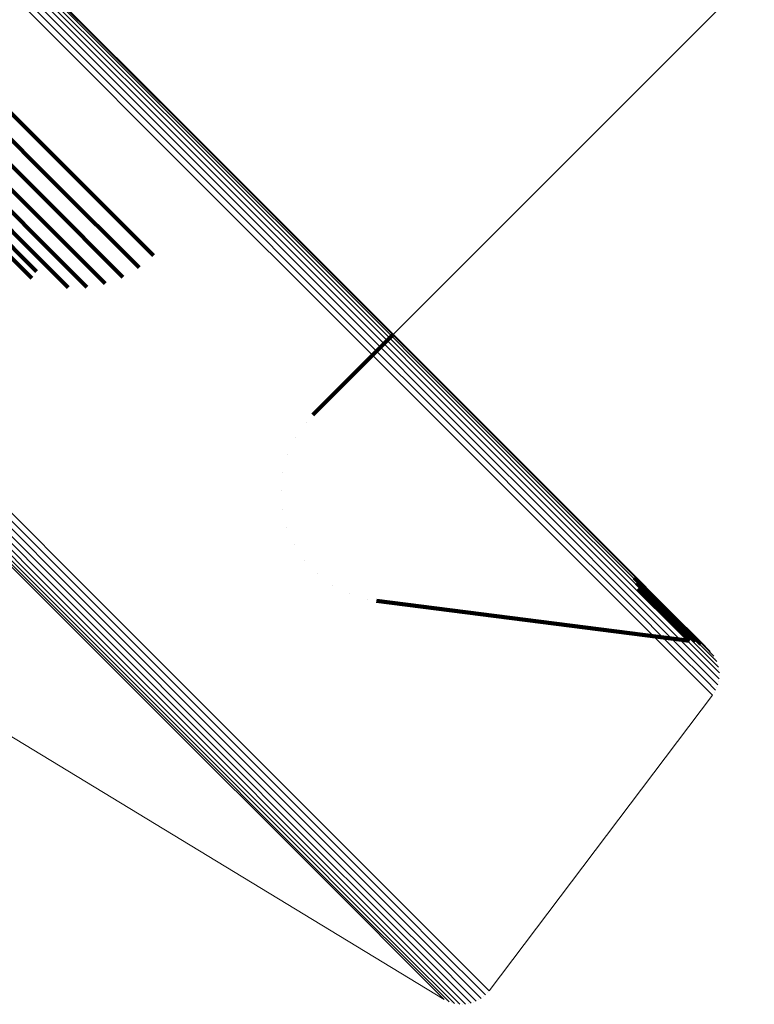
# Model space of a CAD drawing. Units: metres. Extents: x -3.186 to -2.846, y -2.611 to -2.271.
# Drawn here: x -2.884 to -2.873, y -2.611 to -2.596 of the extents above; entities that cross this region are included whole.
import ezdxf

# ---------------------------------------------------------------- set-up
doc = ezdxf.new("R2010")
doc.units = ezdxf.units.M
doc.linetypes.add('AUSGEZOGEN', pattern=[0])
doc.linetypes.add('VERDECKT2_S2', pattern=[0.036, 0.02, -0.016])
doc.layers.add('Standard', color=7, linetype='AUSGEZOGEN', lineweight=13)

msp = doc.modelspace()

# ---------------------------------------------------------------- linework, layer by layer
at = {"layer": 'Standard', "color": 7, "linetype": 'AUSGEZOGEN', "lineweight": 13, "transparency": 33554687}
for p, q in [((-2.878491, -2.600518), (-2.87274, -2.594767)), ((-2.878491, -2.600518), (-2.87274, -2.594767)), ((-2.873412, -2.605605), (-2.873412, -2.605605)), ((-2.873412, -2.605605), (-2.873412, -2.605605)), ((-2.873361, -2.605685), (-2.873361, -2.605685)), ((-2.873361, -2.605685), (-2.873361, -2.605685)), ((-2.873324, -2.605772), (-2.873324, -2.605772)), ((-2.873324, -2.605772), (-2.873324, -2.605772)), ((-2.873303, -2.605864), (-2.873303, -2.605864)), ((-2.873303, -2.605864), (-2.873303, -2.605864)), ((-2.873298, -2.605958), (-2.873298, -2.605958)), ((-2.873298, -2.605958), (-2.873298, -2.605958)), ((-2.873338, -2.606143), (-2.873338, -2.606143)), ((-2.873338, -2.606143), (-2.873338, -2.606143)), ((-2.87331, -2.606052), (-2.87331, -2.606052)), ((-2.87331, -2.606052), (-2.87331, -2.606052)), ((-2.876964, -2.610974), (-2.873406, -2.606267)), ((-2.876964, -2.610974), (-2.873406, -2.606267)), ((-2.873381, -2.606227), (-2.873381, -2.606227)), ((-2.873381, -2.606227), (-2.873381, -2.606227)), ((-2.885186, -2.606554), (-2.877681, -2.611112)), ((-2.885186, -2.606554), (-2.877681, -2.611112)), ((-2.876993, -2.611008), (-2.876993, -2.611008)), ((-2.876993, -2.611008), (-2.876993, -2.611008)), ((-2.877642, -2.611132), (-2.877642, -2.611132)), ((-2.877642, -2.611132), (-2.877642, -2.611132)), ((-2.87756, -2.611165), (-2.87756, -2.611165)), ((-2.87756, -2.611165), (-2.87756, -2.611165)), ((-2.877473, -2.611184), (-2.877473, -2.611184)), ((-2.877473, -2.611184), (-2.877473, -2.611184)), ((-2.877385, -2.611189), (-2.877385, -2.611189)), ((-2.877385, -2.611189), (-2.877385, -2.611189)), ((-2.877296, -2.611179), (-2.877296, -2.611179)), ((-2.877296, -2.611179), (-2.877296, -2.611179)), ((-2.877211, -2.611156), (-2.877211, -2.611156)), ((-2.877211, -2.611156), (-2.877211, -2.611156)), ((-2.877131, -2.611118), (-2.877131, -2.611118)), ((-2.877131, -2.611118), (-2.877131, -2.611118)), ((-2.877057, -2.611069), (-2.877057, -2.611069)), ((-2.877057, -2.611069), (-2.877057, -2.611069))]:
    msp.add_line(p, q, dxfattribs=at)
at = {"layer": 'Standard', "color": 253, "linetype": 'VERDECKT2_S2', "lineweight": 140, "transparency": 33554687}
for p, q in [((-2.885501, -2.596075), (-2.883699, -2.597876)), ((-2.885501, -2.596075), (-2.883699, -2.597876)), ((-2.885694, -2.596303), (-2.883892, -2.598105)), ((-2.885694, -2.596303), (-2.883892, -2.598105)), ((-2.885846, -2.596559), (-2.884044, -2.598361)), ((-2.885846, -2.596559), (-2.884044, -2.598361)), ((-2.885954, -2.596836), (-2.884151, -2.598639)), ((-2.885954, -2.596836), (-2.884151, -2.598639)), ((-2.886014, -2.597125), (-2.884209, -2.59893)), ((-2.886014, -2.597125), (-2.884209, -2.59893)), ((-2.886023, -2.597418), (-2.884217, -2.599225)), ((-2.886023, -2.597418), (-2.884217, -2.599225)), ((-2.885983, -2.597707), (-2.884174, -2.599515)), ((-2.885983, -2.597707), (-2.884174, -2.599515)), ((-2.885893, -2.597982), (-2.884251, -2.599625)), ((-2.885893, -2.597982), (-2.884251, -2.599625)), ((-2.883699, -2.597876), (-2.882313, -2.599262)), ((-2.883699, -2.597876), (-2.882313, -2.599262)), ((-2.883892, -2.598105), (-2.882542, -2.599455)), ((-2.883892, -2.598105), (-2.882542, -2.599455)), ((-2.884044, -2.598361), (-2.8828, -2.599605)), ((-2.884044, -2.598361), (-2.8828, -2.599605)), ((-2.884151, -2.598639), (-2.88308, -2.59971)), ((-2.884151, -2.598639), (-2.88308, -2.59971)), ((-2.884209, -2.59893), (-2.883374, -2.599765)), ((-2.884209, -2.59893), (-2.883374, -2.599765)), ((-2.884217, -2.599225), (-2.883673, -2.599769)), ((-2.884217, -2.599225), (-2.883673, -2.599769)), ((-2.884174, -2.599515), (-2.884174, -2.599515)), ((-2.884174, -2.599515), (-2.884174, -2.599515)), ((-2.879774, -2.601801), (-2.878491, -2.600518)), ((-2.879774, -2.601801), (-2.878491, -2.600518)), ((-2.87987, -2.601916), (-2.87987, -2.601916)), ((-2.87987, -2.601916), (-2.87987, -2.601916)), ((-2.880042, -2.602159), (-2.880042, -2.602159)), ((-2.880042, -2.602159), (-2.880042, -2.602159)), ((-2.880169, -2.602428), (-2.880169, -2.602428)), ((-2.880169, -2.602428), (-2.880169, -2.602428)), ((-2.880249, -2.602715), (-2.880249, -2.602715)), ((-2.880249, -2.602715), (-2.880249, -2.602715)), ((-2.880279, -2.603011), (-2.880279, -2.603011)), ((-2.880279, -2.603011), (-2.880279, -2.603011)), ((-2.880257, -2.603308), (-2.880257, -2.603308)), ((-2.880257, -2.603308), (-2.880257, -2.603308)), ((-2.880185, -2.603597), (-2.880185, -2.603597)), ((-2.880185, -2.603597), (-2.880185, -2.603597)), ((-2.880065, -2.60387), (-2.880065, -2.60387)), ((-2.880065, -2.60387), (-2.880065, -2.60387)), ((-2.8799, -2.604118), (-2.8799, -2.604118)), ((-2.8799, -2.604118), (-2.8799, -2.604118)), ((-2.879695, -2.604334), (-2.879695, -2.604334)), ((-2.879695, -2.604334), (-2.879695, -2.604334)), ((-2.874652, -2.604394), (-2.874212, -2.604833)), ((-2.874652, -2.604394), (-2.874212, -2.604833)), ((-2.879456, -2.604512), (-2.879456, -2.604512)), ((-2.879456, -2.604512), (-2.879456, -2.604512)), ((-2.874616, -2.604482), (-2.874299, -2.604798)), ((-2.874616, -2.604482), (-2.874299, -2.604798)), ((-2.874596, -2.604574), (-2.874392, -2.604778)), ((-2.874596, -2.604574), (-2.874392, -2.604778)), ((-2.879191, -2.604646), (-2.879191, -2.604646)), ((-2.879191, -2.604646), (-2.879191, -2.604646)), ((-2.878906, -2.604734), (-2.878906, -2.604734)), ((-2.878906, -2.604734), (-2.878906, -2.604734)), ((-2.87876, -2.604765), (-2.873772, -2.605398)), ((-2.87876, -2.604765), (-2.873772, -2.605398)), ((-2.874392, -2.604778), (-2.873925, -2.605245)), ((-2.874392, -2.604778), (-2.873925, -2.605245)), ((-2.874299, -2.604798), (-2.873832, -2.605265)), ((-2.874299, -2.604798), (-2.873832, -2.605265)), ((-2.874212, -2.604833), (-2.873744, -2.605301)), ((-2.874212, -2.604833), (-2.873744, -2.605301)), ((-2.873925, -2.605245), (-2.873772, -2.605398)), ((-2.873925, -2.605245), (-2.873772, -2.605398)), ((-2.873832, -2.605265), (-2.87368, -2.605418)), ((-2.873832, -2.605265), (-2.87368, -2.605418)), ((-2.873744, -2.605301), (-2.873592, -2.605453)), ((-2.873744, -2.605301), (-2.873592, -2.605453)), ((-2.873726, -2.605408), (-2.873726, -2.605408)), ((-2.873726, -2.605408), (-2.873726, -2.605408)), ((-2.873636, -2.605435), (-2.873636, -2.605435)), ((-2.873636, -2.605435), (-2.873636, -2.605435)), ((-2.873552, -2.605479), (-2.873552, -2.605479)), ((-2.873552, -2.605479), (-2.873552, -2.605479)), ((-2.873476, -2.605536), (-2.873476, -2.605536)), ((-2.873476, -2.605536), (-2.873476, -2.605536))]:
    msp.add_line(p, q, dxfattribs=at)
at = {"layer": 'Standard', "color": 7, "linetype": 'AUSGEZOGEN', "lineweight": 13, "transparency": 33554687}
for points in [[(-2.956418, -2.522597), (-2.9496, -2.529415), (-2.942938, -2.536078), (-2.936461, -2.542554), (-2.930198, -2.548817), (-2.924176, -2.554839), (-2.918421, -2.560595), (-2.912956, -2.566059), (-2.907803, -2.571212), (-2.902981, -2.576035), (-2.898505, -2.58051), (-2.894388, -2.584627), (-2.890641, -2.588375), (-2.887269, -2.591746), (-2.884277, -2.594738), (-2.881665, -2.597351), (-2.87943, -2.599585), (-2.877568, -2.601447), (-2.876071, -2.602944), (-2.87493, -2.604086), (-2.874132, -2.604884), (-2.873664, -2.605352), (-2.873511, -2.605504)], [(-2.956418, -2.522597), (-2.9496, -2.529415), (-2.942938, -2.536078), (-2.936461, -2.542554), (-2.930198, -2.548817), (-2.924176, -2.554839), (-2.918421, -2.560595), (-2.912956, -2.566059), (-2.907803, -2.571212), (-2.902981, -2.576035), (-2.898505, -2.58051), (-2.894388, -2.584627), (-2.890641, -2.588375), (-2.887269, -2.591746), (-2.884277, -2.594738), (-2.881665, -2.597351), (-2.87943, -2.599585), (-2.877568, -2.601447), (-2.876071, -2.602944), (-2.87493, -2.604086), (-2.874132, -2.604884), (-2.873664, -2.605352), (-2.873511, -2.605504)], [(-2.956384, -2.522625), (-2.949563, -2.529446), (-2.942898, -2.536111), (-2.936418, -2.542591), (-2.930152, -2.548856), (-2.924128, -2.554881), (-2.91837, -2.560639), (-2.912903, -2.566106), (-2.907748, -2.571261), (-2.902924, -2.576085), (-2.898446, -2.580563), (-2.894327, -2.584682), (-2.890578, -2.588431), (-2.887205, -2.591804), (-2.884211, -2.594797), (-2.881598, -2.597411), (-2.879362, -2.599646), (-2.8775, -2.601509), (-2.876002, -2.603007), (-2.87486, -2.604149), (-2.874062, -2.604947), (-2.873594, -2.605415), (-2.873441, -2.605568)], [(-2.956384, -2.522625), (-2.949563, -2.529446), (-2.942898, -2.536111), (-2.936418, -2.542591), (-2.930152, -2.548856), (-2.924128, -2.554881), (-2.91837, -2.560639), (-2.912903, -2.566106), (-2.907748, -2.571261), (-2.902924, -2.576085), (-2.898446, -2.580563), (-2.894327, -2.584682), (-2.890578, -2.588431), (-2.887205, -2.591804), (-2.884211, -2.594797), (-2.881598, -2.597411), (-2.879362, -2.599646), (-2.8775, -2.601509), (-2.876002, -2.603007), (-2.87486, -2.604149), (-2.874062, -2.604947), (-2.873594, -2.605415), (-2.873441, -2.605568)], [(-2.956362, -2.522664), (-2.949538, -2.529488), (-2.94287, -2.536156), (-2.936387, -2.542638), (-2.930119, -2.548907), (-2.924092, -2.554934), (-2.918331, -2.560694), (-2.912862, -2.566164), (-2.907705, -2.571321), (-2.902878, -2.576148), (-2.898398, -2.580627), (-2.894278, -2.584748), (-2.890527, -2.588498), (-2.887153, -2.591873), (-2.884158, -2.594868), (-2.881543, -2.597482), (-2.879307, -2.599719), (-2.877443, -2.601582), (-2.875945, -2.603081), (-2.874802, -2.604223), (-2.874004, -2.605022), (-2.873536, -2.60549), (-2.873383, -2.605643)], [(-2.956362, -2.522664), (-2.949538, -2.529488), (-2.94287, -2.536156), (-2.936387, -2.542638), (-2.930119, -2.548907), (-2.924092, -2.554934), (-2.918331, -2.560694), (-2.912862, -2.566164), (-2.907705, -2.571321), (-2.902878, -2.576148), (-2.898398, -2.580627), (-2.894278, -2.584748), (-2.890527, -2.588498), (-2.887153, -2.591873), (-2.884158, -2.594868), (-2.881543, -2.597482), (-2.879307, -2.599719), (-2.877443, -2.601582), (-2.875945, -2.603081), (-2.874802, -2.604223), (-2.874004, -2.605022), (-2.873536, -2.60549), (-2.873383, -2.605643)], [(-2.956352, -2.522713), (-2.949525, -2.52954), (-2.942855, -2.536211), (-2.936369, -2.542696), (-2.930098, -2.548967), (-2.924069, -2.554997), (-2.918306, -2.560759), (-2.912834, -2.566231), (-2.907675, -2.571391), (-2.902846, -2.576219), (-2.898364, -2.580701), (-2.894242, -2.584823), (-2.89049, -2.588575), (-2.887114, -2.591951), (-2.884118, -2.594947), (-2.881502, -2.597563), (-2.879265, -2.5998), (-2.877401, -2.601665), (-2.875902, -2.603164), (-2.874759, -2.604307), (-2.87396, -2.605106), (-2.873491, -2.605574), (-2.873339, -2.605727)], [(-2.956352, -2.522713), (-2.949525, -2.52954), (-2.942855, -2.536211), (-2.936369, -2.542696), (-2.930098, -2.548967), (-2.924069, -2.554997), (-2.918306, -2.560759), (-2.912834, -2.566231), (-2.907675, -2.571391), (-2.902846, -2.576219), (-2.898364, -2.580701), (-2.894242, -2.584823), (-2.89049, -2.588575), (-2.887114, -2.591951), (-2.884118, -2.594947), (-2.881502, -2.597563), (-2.879265, -2.5998), (-2.877401, -2.601665), (-2.875902, -2.603164), (-2.874759, -2.604307), (-2.87396, -2.605106), (-2.873491, -2.605574), (-2.873339, -2.605727)], [(-2.956371, -2.522836), (-2.949539, -2.529668), (-2.942864, -2.536344), (-2.936374, -2.542834), (-2.930098, -2.549109), (-2.924064, -2.555144), (-2.918297, -2.56091), (-2.912821, -2.566386), (-2.907658, -2.57155), (-2.902826, -2.576382), (-2.898341, -2.580867), (-2.894216, -2.584992), (-2.890461, -2.588747), (-2.887082, -2.592125), (-2.884084, -2.595124), (-2.881466, -2.597741), (-2.879227, -2.59998), (-2.877361, -2.601846), (-2.875862, -2.603346), (-2.874718, -2.60449), (-2.873918, -2.605289), (-2.873449, -2.605758), (-2.873297, -2.605911)], [(-2.956371, -2.522836), (-2.949539, -2.529668), (-2.942864, -2.536344), (-2.936374, -2.542834), (-2.930098, -2.549109), (-2.924064, -2.555144), (-2.918297, -2.56091), (-2.912821, -2.566386), (-2.907658, -2.57155), (-2.902826, -2.576382), (-2.898341, -2.580867), (-2.894216, -2.584992), (-2.890461, -2.588747), (-2.887082, -2.592125), (-2.884084, -2.595124), (-2.881466, -2.597741), (-2.879227, -2.59998), (-2.877361, -2.601846), (-2.875862, -2.603346), (-2.874718, -2.60449), (-2.873918, -2.605289), (-2.873449, -2.605758), (-2.873297, -2.605911)], [(-2.956355, -2.522771), (-2.949526, -2.529601), (-2.942853, -2.536274), (-2.936365, -2.542762), (-2.930091, -2.549035), (-2.924059, -2.555067), (-2.918294, -2.560832), (-2.91282, -2.566306), (-2.907659, -2.571468), (-2.902828, -2.576298), (-2.898345, -2.580781), (-2.894221, -2.584905), (-2.890468, -2.588659), (-2.88709, -2.592036), (-2.884093, -2.595033), (-2.881477, -2.59765), (-2.879238, -2.599888), (-2.877373, -2.601753), (-2.875874, -2.603253), (-2.87473, -2.604396), (-2.873931, -2.605196), (-2.873462, -2.605664), (-2.87331, -2.605817)], [(-2.956355, -2.522771), (-2.949526, -2.529601), (-2.942853, -2.536274), (-2.936365, -2.542762), (-2.930091, -2.549035), (-2.924059, -2.555067), (-2.918294, -2.560832), (-2.91282, -2.566306), (-2.907659, -2.571468), (-2.902828, -2.576298), (-2.898345, -2.580781), (-2.894221, -2.584905), (-2.890468, -2.588659), (-2.88709, -2.592036), (-2.884093, -2.595033), (-2.881477, -2.59765), (-2.879238, -2.599888), (-2.877373, -2.601753), (-2.875874, -2.603253), (-2.87473, -2.604396), (-2.873931, -2.605196), (-2.873462, -2.605664), (-2.87331, -2.605817)], [(-2.956489, -2.523053), (-2.949652, -2.52989), (-2.942972, -2.53657), (-2.936477, -2.543065), (-2.930197, -2.549345), (-2.924159, -2.555383), (-2.918388, -2.561154), (-2.912908, -2.566634), (-2.907741, -2.571801), (-2.902906, -2.576636), (-2.898417, -2.581125), (-2.89429, -2.585253), (-2.890532, -2.58901), (-2.887151, -2.592391), (-2.884151, -2.595391), (-2.881531, -2.598011), (-2.879291, -2.600252), (-2.877423, -2.602119), (-2.875922, -2.60362), (-2.874778, -2.604764), (-2.873978, -2.605565), (-2.873508, -2.606034), (-2.873356, -2.606187)], [(-2.956489, -2.523053), (-2.949652, -2.52989), (-2.942972, -2.53657), (-2.936477, -2.543065), (-2.930197, -2.549345), (-2.924159, -2.555383), (-2.918388, -2.561154), (-2.912908, -2.566634), (-2.907741, -2.571801), (-2.902906, -2.576636), (-2.898417, -2.581125), (-2.89429, -2.585253), (-2.890532, -2.58901), (-2.887151, -2.592391), (-2.884151, -2.595391), (-2.881531, -2.598011), (-2.879291, -2.600252), (-2.877423, -2.602119), (-2.875922, -2.60362), (-2.874778, -2.604764), (-2.873978, -2.605565), (-2.873508, -2.606034), (-2.873356, -2.606187)], [(-2.956439, -2.522979), (-2.949604, -2.529815), (-2.942924, -2.536494), (-2.936431, -2.542988), (-2.930152, -2.549267), (-2.924114, -2.555304), (-2.918344, -2.561074), (-2.912866, -2.566553), (-2.9077, -2.571719), (-2.902865, -2.576554), (-2.898378, -2.581041), (-2.89425, -2.585168), (-2.890493, -2.588925), (-2.887113, -2.592305), (-2.884113, -2.595305), (-2.881494, -2.597924), (-2.879254, -2.600165), (-2.877387, -2.602031), (-2.875886, -2.603532), (-2.874742, -2.604677), (-2.873942, -2.605477), (-2.873473, -2.605946), (-2.87332, -2.606099)], [(-2.956439, -2.522979), (-2.949604, -2.529815), (-2.942924, -2.536494), (-2.936431, -2.542988), (-2.930152, -2.549267), (-2.924114, -2.555304), (-2.918344, -2.561074), (-2.912866, -2.566553), (-2.9077, -2.571719), (-2.902865, -2.576554), (-2.898378, -2.581041), (-2.89425, -2.585168), (-2.890493, -2.588925), (-2.887113, -2.592305), (-2.884113, -2.595305), (-2.881494, -2.597924), (-2.879254, -2.600165), (-2.877387, -2.602031), (-2.875886, -2.603532), (-2.874742, -2.604677), (-2.873942, -2.605477), (-2.873473, -2.605946), (-2.87332, -2.606099)], [(-2.956399, -2.522906), (-2.949566, -2.52974), (-2.942888, -2.536418), (-2.936396, -2.54291), (-2.930118, -2.549187), (-2.924082, -2.555223), (-2.918314, -2.560992), (-2.912836, -2.566469), (-2.907672, -2.571634), (-2.902838, -2.576468), (-2.898352, -2.580954), (-2.894226, -2.58508), (-2.890469, -2.588836), (-2.88709, -2.592216), (-2.884091, -2.595215), (-2.881472, -2.597833), (-2.879232, -2.600073), (-2.877366, -2.60194), (-2.875866, -2.60344), (-2.874722, -2.604584), (-2.873922, -2.605384), (-2.873453, -2.605853), (-2.8733, -2.606006)], [(-2.956399, -2.522906), (-2.949566, -2.52974), (-2.942888, -2.536418), (-2.936396, -2.54291), (-2.930118, -2.549187), (-2.924082, -2.555223), (-2.918314, -2.560992), (-2.912836, -2.566469), (-2.907672, -2.571634), (-2.902838, -2.576468), (-2.898352, -2.580954), (-2.894226, -2.58508), (-2.890469, -2.588836), (-2.88709, -2.592216), (-2.884091, -2.595215), (-2.881472, -2.597833), (-2.879232, -2.600073), (-2.877366, -2.60194), (-2.875866, -2.60344), (-2.874722, -2.604584), (-2.873922, -2.605384), (-2.873453, -2.605853), (-2.8733, -2.606006)], [(-2.956547, -2.523126), (-2.94971, -2.529963), (-2.943029, -2.536644), (-2.936534, -2.543139), (-2.930253, -2.54942), (-2.924214, -2.555459), (-2.918443, -2.56123), (-2.912962, -2.566711), (-2.907795, -2.571878), (-2.902959, -2.576714), (-2.89847, -2.581203), (-2.894342, -2.585331), (-2.890584, -2.589089), (-2.887203, -2.59247), (-2.884202, -2.595471), (-2.881582, -2.598091), (-2.879341, -2.600331), (-2.877474, -2.602199), (-2.875973, -2.6037), (-2.874828, -2.604845), (-2.874028, -2.605645), (-2.873559, -2.606114), (-2.873406, -2.606267)], [(-2.956547, -2.523126), (-2.94971, -2.529963), (-2.943029, -2.536644), (-2.936534, -2.543139), (-2.930253, -2.54942), (-2.924214, -2.555459), (-2.918443, -2.56123), (-2.912962, -2.566711), (-2.907795, -2.571878), (-2.902959, -2.576714), (-2.89847, -2.581203), (-2.894342, -2.585331), (-2.890584, -2.589089), (-2.887203, -2.59247), (-2.884202, -2.595471), (-2.881582, -2.598091), (-2.879341, -2.600331), (-2.877474, -2.602199), (-2.875973, -2.6037), (-2.874828, -2.604845), (-2.874028, -2.605645), (-2.873559, -2.606114), (-2.873406, -2.606267)], [(-2.953614, -2.53445), (-2.946908, -2.541156), (-2.940388, -2.547675), (-2.934084, -2.55398), (-2.928022, -2.560042), (-2.922229, -2.565835), (-2.916728, -2.571335), (-2.911541, -2.576522), (-2.906687, -2.581377), (-2.902181, -2.585882), (-2.898038, -2.590026), (-2.894265, -2.593798), (-2.890872, -2.597192), (-2.887859, -2.600204), (-2.88523, -2.602834), (-2.882981, -2.605083), (-2.881106, -2.606957), (-2.8796, -2.608464), (-2.87845, -2.609613), (-2.877647, -2.610416), (-2.877176, -2.610887), (-2.877023, -2.611041)], [(-2.953614, -2.53445), (-2.946908, -2.541156), (-2.940388, -2.547675), (-2.934084, -2.55398), (-2.928022, -2.560042), (-2.922229, -2.565835), (-2.916728, -2.571335), (-2.911541, -2.576522), (-2.906687, -2.581377), (-2.902181, -2.585882), (-2.898038, -2.590026), (-2.894265, -2.593798), (-2.890872, -2.597192), (-2.887859, -2.600204), (-2.88523, -2.602834), (-2.882981, -2.605083), (-2.881106, -2.606957), (-2.8796, -2.608464), (-2.87845, -2.609613), (-2.877647, -2.610416), (-2.877176, -2.610887), (-2.877023, -2.611041)], [(-2.953553, -2.534385), (-2.946847, -2.541091), (-2.940328, -2.54761), (-2.934023, -2.553915), (-2.927962, -2.559976), (-2.922169, -2.565769), (-2.916668, -2.57127), (-2.911481, -2.576457), (-2.906627, -2.581311), (-2.902122, -2.585816), (-2.897978, -2.58996), (-2.894206, -2.593732), (-2.890812, -2.597126), (-2.8878, -2.600138), (-2.885171, -2.602767), (-2.882921, -2.605017), (-2.881047, -2.606891), (-2.87954, -2.608398), (-2.878391, -2.609547), (-2.877588, -2.61035), (-2.877117, -2.610821), (-2.876964, -2.610974)], [(-2.953553, -2.534385), (-2.946847, -2.541091), (-2.940328, -2.54761), (-2.934023, -2.553915), (-2.927962, -2.559976), (-2.922169, -2.565769), (-2.916668, -2.57127), (-2.911481, -2.576457), (-2.906627, -2.581311), (-2.902122, -2.585816), (-2.897978, -2.58996), (-2.894206, -2.593732), (-2.890812, -2.597126), (-2.8878, -2.600138), (-2.885171, -2.602767), (-2.882921, -2.605017), (-2.881047, -2.606891), (-2.87954, -2.608398), (-2.878391, -2.609547), (-2.877588, -2.61035), (-2.877117, -2.610821), (-2.876964, -2.610974)], [(-2.953889, -2.534639), (-2.947187, -2.541341), (-2.940671, -2.547857), (-2.93437, -2.554158), (-2.928311, -2.560217), (-2.922521, -2.566007), (-2.917023, -2.571504), (-2.911839, -2.576688), (-2.906988, -2.58154), (-2.902485, -2.586043), (-2.898343, -2.590184), (-2.894573, -2.593955), (-2.891181, -2.597347), (-2.888171, -2.600357), (-2.885543, -2.602985), (-2.883295, -2.605233), (-2.881421, -2.607106), (-2.879915, -2.608612), (-2.878767, -2.609761), (-2.877964, -2.610564), (-2.877493, -2.611034), (-2.87734, -2.611188)], [(-2.953889, -2.534639), (-2.947187, -2.541341), (-2.940671, -2.547857), (-2.93437, -2.554158), (-2.928311, -2.560217), (-2.922521, -2.566007), (-2.917023, -2.571504), (-2.911839, -2.576688), (-2.906988, -2.58154), (-2.902485, -2.586043), (-2.898343, -2.590184), (-2.894573, -2.593955), (-2.891181, -2.597347), (-2.888171, -2.600357), (-2.885543, -2.602985), (-2.883295, -2.605233), (-2.881421, -2.607106), (-2.879915, -2.608612), (-2.878767, -2.609761), (-2.877964, -2.610564), (-2.877493, -2.611034), (-2.87734, -2.611188)], [(-2.953819, -2.534605), (-2.947115, -2.541309), (-2.940598, -2.547826), (-2.934295, -2.554128), (-2.928236, -2.560188), (-2.922444, -2.56598), (-2.916945, -2.571479), (-2.91176, -2.576664), (-2.906907, -2.581516), (-2.902403, -2.586021), (-2.898261, -2.590163), (-2.89449, -2.593934), (-2.891097, -2.597327), (-2.888086, -2.600338), (-2.885457, -2.602966), (-2.883209, -2.605215), (-2.881335, -2.607089), (-2.879829, -2.608595), (-2.87868, -2.609744), (-2.877877, -2.610547), (-2.877406, -2.611018), (-2.877253, -2.611171)], [(-2.953819, -2.534605), (-2.947115, -2.541309), (-2.940598, -2.547826), (-2.934295, -2.554128), (-2.928236, -2.560188), (-2.922444, -2.56598), (-2.916945, -2.571479), (-2.91176, -2.576664), (-2.906907, -2.581516), (-2.902403, -2.586021), (-2.898261, -2.590163), (-2.89449, -2.593934), (-2.891097, -2.597327), (-2.888086, -2.600338), (-2.885457, -2.602966), (-2.883209, -2.605215), (-2.881335, -2.607089), (-2.879829, -2.608595), (-2.87868, -2.609744), (-2.877877, -2.610547), (-2.877406, -2.611018), (-2.877253, -2.611171)], [(-2.953749, -2.534561), (-2.947044, -2.541266), (-2.940525, -2.547785), (-2.934222, -2.554088), (-2.928161, -2.560149), (-2.922369, -2.565941), (-2.916869, -2.571441), (-2.911682, -2.576627), (-2.906829, -2.581481), (-2.902324, -2.585986), (-2.898181, -2.590129), (-2.894409, -2.5939), (-2.891016, -2.597294), (-2.888004, -2.600305), (-2.885375, -2.602934), (-2.883126, -2.605183), (-2.881252, -2.607057), (-2.879746, -2.608564), (-2.878597, -2.609713), (-2.877794, -2.610516), (-2.877323, -2.610987), (-2.877169, -2.61114)], [(-2.953749, -2.534561), (-2.947044, -2.541266), (-2.940525, -2.547785), (-2.934222, -2.554088), (-2.928161, -2.560149), (-2.922369, -2.565941), (-2.916869, -2.571441), (-2.911682, -2.576627), (-2.906829, -2.581481), (-2.902324, -2.585986), (-2.898181, -2.590129), (-2.894409, -2.5939), (-2.891016, -2.597294), (-2.888004, -2.600305), (-2.885375, -2.602934), (-2.883126, -2.605183), (-2.881252, -2.607057), (-2.879746, -2.608564), (-2.878597, -2.609713), (-2.877794, -2.610516), (-2.877323, -2.610987), (-2.877169, -2.61114)], [(-2.95368, -2.534509), (-2.946974, -2.541215), (-2.940455, -2.547734), (-2.93415, -2.554038), (-2.928089, -2.5601), (-2.922296, -2.565892), (-2.916796, -2.571393), (-2.911609, -2.57658), (-2.906755, -2.581434), (-2.90225, -2.585939), (-2.898106, -2.590083), (-2.894334, -2.593855), (-2.89094, -2.597248), (-2.887928, -2.60026), (-2.885299, -2.60289), (-2.88305, -2.605139), (-2.881175, -2.607013), (-2.879669, -2.60852), (-2.87852, -2.609669), (-2.877716, -2.610472), (-2.877245, -2.610943), (-2.877092, -2.611096)], [(-2.95368, -2.534509), (-2.946974, -2.541215), (-2.940455, -2.547734), (-2.93415, -2.554038), (-2.928089, -2.5601), (-2.922296, -2.565892), (-2.916796, -2.571393), (-2.911609, -2.57658), (-2.906755, -2.581434), (-2.90225, -2.585939), (-2.898106, -2.590083), (-2.894334, -2.593855), (-2.89094, -2.597248), (-2.887928, -2.60026), (-2.885299, -2.60289), (-2.88305, -2.605139), (-2.881175, -2.607013), (-2.879669, -2.60852), (-2.87852, -2.609669), (-2.877716, -2.610472), (-2.877245, -2.610943), (-2.877092, -2.611096)], [(-2.954127, -2.534666), (-2.947433, -2.54136), (-2.940926, -2.547867), (-2.934634, -2.554159), (-2.928584, -2.56021), (-2.922801, -2.565992), (-2.917311, -2.571482), (-2.912134, -2.576659), (-2.907289, -2.581504), (-2.902792, -2.586001), (-2.898656, -2.590137), (-2.894891, -2.593902), (-2.891504, -2.597289), (-2.888497, -2.600296), (-2.885873, -2.60292), (-2.883628, -2.605165), (-2.881757, -2.607036), (-2.880253, -2.60854), (-2.879106, -2.609687), (-2.878305, -2.610488), (-2.877835, -2.610958), (-2.877681, -2.611112)], [(-2.954127, -2.534666), (-2.947433, -2.54136), (-2.940926, -2.547867), (-2.934634, -2.554159), (-2.928584, -2.56021), (-2.922801, -2.565992), (-2.917311, -2.571482), (-2.912134, -2.576659), (-2.907289, -2.581504), (-2.902792, -2.586001), (-2.898656, -2.590137), (-2.894891, -2.593902), (-2.891504, -2.597289), (-2.888497, -2.600296), (-2.885873, -2.60292), (-2.883628, -2.605165), (-2.881757, -2.607036), (-2.880253, -2.60854), (-2.879106, -2.609687), (-2.878305, -2.610488), (-2.877835, -2.610958), (-2.877681, -2.611112)], [(-2.954077, -2.534677), (-2.947381, -2.541372), (-2.940871, -2.547882), (-2.934576, -2.554177), (-2.928524, -2.56023), (-2.922739, -2.566014), (-2.917247, -2.571506), (-2.912068, -2.576685), (-2.907221, -2.581532), (-2.902722, -2.586031), (-2.898585, -2.590169), (-2.894818, -2.593935), (-2.89143, -2.597324), (-2.888422, -2.600331), (-2.885797, -2.602957), (-2.883551, -2.605203), (-2.881679, -2.607074), (-2.880175, -2.608579), (-2.879027, -2.609726), (-2.878225, -2.610528), (-2.877755, -2.610998), (-2.877602, -2.611151)], [(-2.954077, -2.534677), (-2.947381, -2.541372), (-2.940871, -2.547882), (-2.934576, -2.554177), (-2.928524, -2.56023), (-2.922739, -2.566014), (-2.917247, -2.571506), (-2.912068, -2.576685), (-2.907221, -2.581532), (-2.902722, -2.586031), (-2.898585, -2.590169), (-2.894818, -2.593935), (-2.89143, -2.597324), (-2.888422, -2.600331), (-2.885797, -2.602957), (-2.883551, -2.605203), (-2.881679, -2.607074), (-2.880175, -2.608579), (-2.879027, -2.609726), (-2.878225, -2.610528), (-2.877755, -2.610998), (-2.877602, -2.611151)], [(-2.95402, -2.534675), (-2.947321, -2.541374), (-2.940809, -2.547886), (-2.934512, -2.554183), (-2.928457, -2.560238), (-2.922671, -2.566024), (-2.917176, -2.571518), (-2.911995, -2.576699), (-2.907147, -2.581548), (-2.902647, -2.586048), (-2.898508, -2.590187), (-2.89474, -2.593955), (-2.89135, -2.597345), (-2.888341, -2.600354), (-2.885715, -2.60298), (-2.883468, -2.605227), (-2.881596, -2.607099), (-2.880091, -2.608604), (-2.878943, -2.609752), (-2.878141, -2.610554), (-2.87767, -2.611025), (-2.877517, -2.611178)], [(-2.95402, -2.534675), (-2.947321, -2.541374), (-2.940809, -2.547886), (-2.934512, -2.554183), (-2.928457, -2.560238), (-2.922671, -2.566024), (-2.917176, -2.571518), (-2.911995, -2.576699), (-2.907147, -2.581548), (-2.902647, -2.586048), (-2.898508, -2.590187), (-2.89474, -2.593955), (-2.89135, -2.597345), (-2.888341, -2.600354), (-2.885715, -2.60298), (-2.883468, -2.605227), (-2.881596, -2.607099), (-2.880091, -2.608604), (-2.878943, -2.609752), (-2.878141, -2.610554), (-2.87767, -2.611025), (-2.877517, -2.611178)], [(-2.953956, -2.534663), (-2.947256, -2.541363), (-2.940742, -2.547877), (-2.934442, -2.554177), (-2.928386, -2.560233), (-2.922597, -2.566022), (-2.917101, -2.571518), (-2.911919, -2.5767), (-2.907068, -2.581551), (-2.902567, -2.586052), (-2.898426, -2.590193), (-2.894657, -2.593962), (-2.891266, -2.597353), (-2.888257, -2.600362), (-2.885629, -2.60299), (-2.883382, -2.605237), (-2.881509, -2.60711), (-2.880004, -2.608615), (-2.878855, -2.609764), (-2.878053, -2.610566), (-2.877582, -2.611037), (-2.877429, -2.61119)], [(-2.953956, -2.534663), (-2.947256, -2.541363), (-2.940742, -2.547877), (-2.934442, -2.554177), (-2.928386, -2.560233), (-2.922597, -2.566022), (-2.917101, -2.571518), (-2.911919, -2.5767), (-2.907068, -2.581551), (-2.902567, -2.586052), (-2.898426, -2.590193), (-2.894657, -2.593962), (-2.891266, -2.597353), (-2.888257, -2.600362), (-2.885629, -2.60299), (-2.883382, -2.605237), (-2.881509, -2.60711), (-2.880004, -2.608615), (-2.878855, -2.609764), (-2.878053, -2.610566), (-2.877582, -2.611037), (-2.877429, -2.61119)]]:
    msp.add_lwpolyline(points, dxfattribs=at)

doc.saveas('drawing.dxf')
